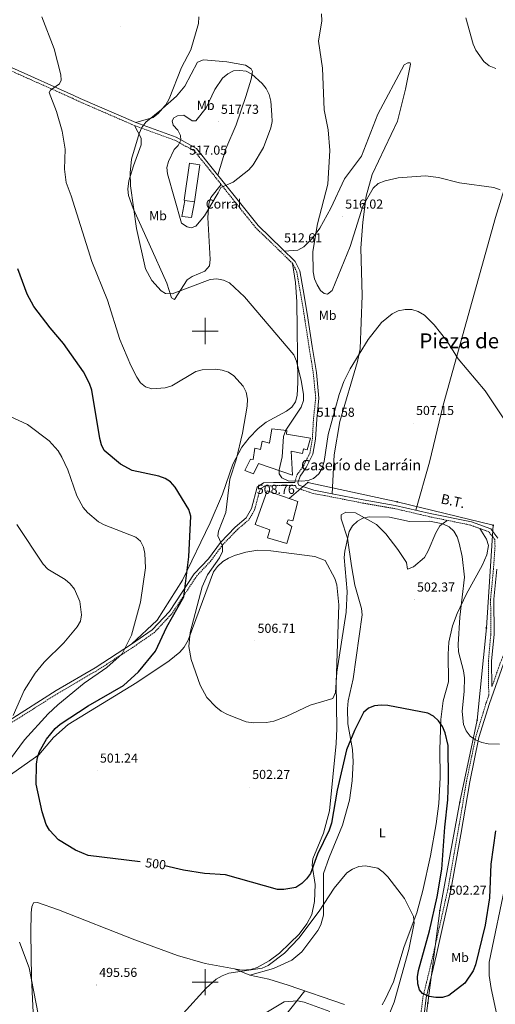
# Model space of a CAD drawing. Units: metres. Extents: x 599777 to 604276, y 4726444 to 4729480.
# Drawn here: x 603358 to 603723, y 4727483 to 4728239 of the extents above; entities that cross this region are included whole.
import ezdxf
from ezdxf.enums import TextEntityAlignment as Align

# ---------------------------------------------------------------- set-up
doc = ezdxf.new("R2010")
doc.units = ezdxf.units.M
doc.header["$MEASUREMENT"] = 0
doc.linetypes.add('TRAZOSX2', pattern=[1.5, 1, -0.5])
for name, color, linetype, lineweight in [('Carátula', 7, 'Continuous', 5), ('Level 15', 1, 'Continuous', 0), ('Level 16', 1, 'Continuous', 13), ('Level 19', 252, 'Continuous', 0), ('Level 21', 19, 'Continuous', 0), ('Level 32', 19, 'Continuous', 0), ('Level 36', 19, 'Continuous', 40), ('Level 37', 92, 'Continuous', 0), ('Level 4', 36, 'Continuous', 30), ('Level 41', 19, 'Continuous', 0), ('Level 44', 19, 'Continuous', 0), ('Level 45', 19, 'Continuous', 0), ('Level 5', 36, 'Continuous', 0), ('Level 52', 1, 'Continuous', 13), ('Level 63', 7, 'Continuous', 0), ('Level 7', 1, 'Continuous', 0)]:
    doc.layers.add(name, color=color, linetype=linetype, lineweight=lineweight)
doc.styles.add('Arial', font='ARIAL.TTF', dxfattribs={"height": 0.2})

# ---------------------------------------------------------------- blocks, each defined once
blk = doc.blocks.new('5PATER')
at = {"layer": 'Carátula', "linetype": 'Continuous', "lineweight": 5}
h = blk.add_hatch(color=250, dxfattribs=at)
edge = h.paths.add_edge_path()
edge.add_ellipse((0, 0), major_axis=(-1.33, -1.34), ratio=0.999422, start_angle=0, end_angle=360)
blk = doc.blocks.new('5PELE')
at = {"layer": 'Carátula', "linetype": 'Continuous', "lineweight": 5}
h = blk.add_hatch(color=9, dxfattribs=at)
edge = h.paths.add_edge_path()
edge.add_arc((0, 0), 2.85, 359.99898, 719.99898)
at = {"layer": 'Carátula', "color": 252, "linetype": 'Continuous', "lineweight": 5}
blk.add_circle((0, 0, 0), 2.85, dxfattribs=at)

msp = doc.modelspace()

# ---------------------------------------------------------------- linework, layer by layer
at = {"layer": 'Level 15', "color": 20, "linetype": 'Continuous', "lineweight": 13}
msp.add_polyline3d([(603491.84, 4728099.23, 518.3), (603495.88, 4728127.65, 519.32), (603487.85, 4728128.79, 519.32), (603483.81, 4728100.37, 518.3), (603484.47, 4728100.28, 518.3), (603491.84, 4728099.23, 518.3)], dxfattribs=at)
at = {"layer": 'Level 15', "linetype": 'Continuous', "lineweight": 13}
msp.add_polyline3d([(603580.92, 4727917.81, 515.91), (603562.4, 4727920.66, 515.57), (603562.66, 4727923.67, 514.88), (603551.07, 4727924.76, 514.54), (603549.5, 4727913.99, 514.88), (603543.87, 4727915.4, 513.18), (603542.51, 4727908.92, 511.47), (603538.18, 4727909.97, 510.45), (603536.93, 4727901.35, 510.79), (603534.78, 4727901.67, 510.79), (603530.54, 4727892.89, 511.47), (603537.1, 4727890.25, 511.81), (603540.95, 4727898.15, 512.15), (603567.06, 4727889.29, 515.22), (603566.08, 4727907.61, 515.57), (603574.72, 4727905.94, 516.25), (603575.39, 4727909.39, 516.93), (603578.42, 4727908.7, 516.93), (603580.92, 4727917.81, 515.91)], dxfattribs=at)
at = {"layer": 'Level 15', "color": 1, "linetype": 'Continuous', "lineweight": 0}
msp.add_polyline3d([(603571.14, 4727868.99, 515.91), (603547.63, 4727877.14, 513.86), (603538.32, 4727851.43, 511.81), (603549.65, 4727847.33, 511.81), (603547.83, 4727841.25, 511.13), (603562.6, 4727836.91, 511.47), (603566.6, 4727849.94, 512.15), (603562.63, 4727852.3, 512.83), (603563.77, 4727854.92, 514.54), (603567.22, 4727854.25, 514.88), (603571.14, 4727868.99, 515.91)], dxfattribs=at)
at = {"layer": 'Level 16', "color": 1, "linetype": 'Continuous', "lineweight": 13, "ltscale": 0.5}
msp.add_polyline3d([(603491.84, 4728099.23, 516.25), (603489.5, 4728087.14, 516.25), (603482.18, 4728088.03, 515.91), (603484.47, 4728100.28, 516.25)], dxfattribs=at)
at = {"layer": 'Level 21', "color": 19, "linetype": 'TRAZOSX2', "lineweight": 0}
for points in [[(604004.75, 4728272.9, 528.91), (603986.65, 4728232.8, 527.2), (603963.48, 4728184.41, 525.3), (603946.34, 4728145.02, 523.6), (603931.8, 4728113.51, 521.89), (603922.93, 4728095.97, 520.86), (603909.72, 4728071.33, 519.16), (603899.27, 4728050.67, 518.47), (603889.26, 4728030.06, 518.13), (603881.94, 4728016.07, 516.77), (603865.72, 4727992.63, 516.08), (603840.26, 4727957.52, 514.72), (603821.07, 4727932.09, 514.04), (603808.89, 4727911.29, 513.01), (603788.97, 4727876.02, 511.31), (603769.09, 4727839.9, 509.6), (603755.11, 4727813.03, 509.26), (603742.93, 4727784.55, 508.57), (603726.64, 4727745.18, 506.87), (603720.17, 4727726.86, 506.03)], [(603568.72, 4727883.76, 509.79), (603570.64, 4727889.68, 510.1), (603575.47, 4727896.42, 510.45), (603580.36, 4727906.27, 511.13), (603582.28, 4727917.23, 511.13), (603583.16, 4727932.62, 511.47), (603584.87, 4727948.43, 511.47), (603582.99, 4727967.82, 511.81), (603579.79, 4727987.7, 511.81), (603575.87, 4728013.13, 512.15), (603572.76, 4728031.33, 512.83), (603570.32, 4728045.54, 512.49), (603567.15, 4728051.85, 512.83), (603557.38, 4728061.43, 512.49), (603538.85, 4728079.3, 512.83), (603522.32, 4728099.85, 513.52), (603503.53, 4728123.63, 515.57), (603491.78, 4728138.19, 515.57), (603476.67, 4728146.6, 514.88), (603445.79, 4728157.74, 509.08), (603402.85, 4728176.42, 505.67), (603398.02, 4728178.73, 505.67), (603350.3, 4728200.11, 502.93)], [(603663.65, 4727458.64, 499.01), (603667.2, 4727488.36, 500.04), (603675.26, 4727521.76, 501.06), (603686.3, 4727571.03, 502.43), (603693.84, 4727613.71, 503.11), (603700.65, 4727654.26, 504.14), (603707.82, 4727688.49, 505.16), (603715.85, 4727714.64, 505.5), (603717.74, 4727719.99, 505.57), (603717.46, 4727746.58, 507.37), (603719.35, 4727767.2, 507.71), (603719.19, 4727794.11, 508.4), (603721.38, 4727817.35, 507.71), (603722.57, 4727834.85, 507.71), (603722.3, 4727839.92, 507.71), (603717.7, 4727845.89, 507.03), (603703.75, 4727850.95, 506.35), (603672.28, 4727857.37, 506.01), (603645.47, 4727863.63, 505.67), (603620.91, 4727867.87, 506.35), (603597.14, 4727872.58, 508.06), (603582.82, 4727875.26, 509.76), (603569.97, 4727879.53, 509.76), (603569.37, 4727881.26, 509.83), (603552.5, 4727881.27, 508.74), (603545.64, 4727880.91, 509.08), (603542.18, 4727878.58, 509.08), (603537.99, 4727862.83, 509.42), (603533.5, 4727855.01, 508.74), (603524.8, 4727847.61, 508.06), (603513.56, 4727836, 504.98), (603504.4, 4727823.55, 503.62), (603493.51, 4727811.88, 501.91), (603474.53, 4727783.09, 499.18), (603461.04, 4727768.52, 497.81), (603444.83, 4727757.32, 496.11), (603416.7, 4727739.13, 494.4), (603386.86, 4727721.72, 493.03), (603326.5, 4727683.45, 488.25)]]:
    msp.add_polyline3d(points, dxfattribs=at)
at = {"layer": 'Level 21', "color": 19, "linetype": 'Continuous', "lineweight": 0}
for points in [[(603724.75, 4727840.83, 507.71), (603719.24, 4727848, 507.03), (603704.43, 4727853.37, 506.35), (603672.82, 4727859.82, 506.01), (603645.97, 4727866.08, 505.67), (603621.36, 4727870.33, 506.35), (603597.61, 4727875.04, 508.06), (603583.45, 4727877.68, 509.76), (603571.93, 4727881.51, 509.76), (603571.26, 4727883.47, 509.76), (603572.9, 4727888.54, 510.1), (603577.62, 4727895.13, 510.45), (603582.76, 4727905.48, 511.13), (603584.77, 4727916.94, 511.13), (603585.66, 4727932.42, 511.47), (603587.38, 4727948.42, 511.47), (603585.47, 4727968.14, 511.81), (603582.26, 4727988.09, 511.81), (603578.34, 4728013.53, 512.15), (603575.23, 4728031.75, 512.83), (603572.72, 4728046.33, 512.49), (603569.19, 4728053.34, 512.83), (603559.12, 4728063.22, 512.49), (603540.7, 4728080.98, 512.83), (603524.28, 4728101.41, 513.52), (603505.48, 4728125.19, 515.57), (603493.43, 4728140.14, 515.57), (603477.71, 4728148.88, 514.88), (603446.71, 4728160.07, 509.08), (603403.89, 4728178.7, 505.67), (603399.08, 4728181, 505.67), (603351.35, 4728202.38, 502.93)], [(603568.72, 4727883.76, 509.79), (603552.43, 4727883.77, 508.74), (603544.81, 4727883.37, 509.08), (603540.01, 4727880.13, 509.08), (603535.66, 4727863.79, 509.42), (603531.55, 4727856.63, 508.74), (603523.08, 4727849.44, 508.06), (603511.64, 4727837.61, 504.98), (603502.47, 4727825.15, 503.62), (603491.54, 4727813.43, 501.91), (603472.56, 4727784.64, 499.18), (603459.39, 4727770.42, 497.81), (603443.44, 4727759.4, 496.11), (603415.39, 4727741.26, 494.4), (603385.56, 4727723.86, 493.03), (603325.21, 4727685.59, 488.25), (603306.53, 4727674.75, 485.86), (603265.71, 4727646.04, 482.79)], [(603720.17, 4727726.86, 506.03), (603719.96, 4727746.48, 507.37), (603721.85, 4727767.09, 507.71), (603721.69, 4727794, 508.4), (603723.87, 4727817.15, 507.71)], [(603728.97, 4727744.29, 506.87), (603718.23, 4727713.85, 505.5), (603710.24, 4727687.86, 505.16), (603703.11, 4727653.8, 504.14), (603696.3, 4727613.28, 503.11), (603688.75, 4727570.54, 502.43), (603677.7, 4727521.19, 501.06), (603669.66, 4727487.92, 500.04), (603666.12, 4727458.28, 499.01)]]:
    msp.add_polyline3d(points, dxfattribs=at)
at = {"layer": 'Level 32', "color": 6, "linetype": 'Continuous', "lineweight": 0, "ltscale": 0.5}
msp.add_polyline3d([(603564.5, 4727871.29, 509.44), (603578.82, 4727883.64, 509.97), (603647.43, 4727868.88, 505.7), (603721.21, 4727850.79, 507.82), (603715.92, 4727772.06, 507.4), (603708.91, 4727701.21, 505.26), (603695.64, 4727638.28, 503), (603680.15, 4727554.88, 501.41), (603670.94, 4727483.9, 499.88), (603664.28, 4727433.54, 498.2), (603654.69, 4727386.68, 497.08), (603645.47, 4727340.18, 495.71), (603636.97, 4727277.25, 494.3), (603633.63, 4727204.72, 491.86), (603629.58, 4727142.72, 490.09), (603625.15, 4727063.54, 487.64)], dxfattribs=at)
at = {"layer": 'Level 36', "color": 92, "linetype": 'Continuous', "lineweight": 0}
for points in [[(603961.87, 4728608.38, 540.64), (603947.5, 4728592.69, 539.32), (603925.69, 4728573.54, 537.9), (603917.08, 4728561.14, 536.63), (603909.56, 4728547.47, 535.17), (603888.7, 4728502.08, 532.99), (603860.79, 4728435.88, 530.88), (603847.36, 4728402.13, 530), (603822.8, 4728340.02, 526.71), (603798.09, 4728282.11, 523.22), (603745.4, 4728154.28, 517.39), (603734.96, 4728126.17, 516.09), (603722.94, 4728087.07, 514.47), (603682.86, 4727943.04, 507.86), (603672.27, 4727899.34, 505.59), (603661.82, 4727862.38, 505.87)], [(603509.81, 4728119.72, 515.09), (603515.81, 4728139.99, 516.64), (603523.68, 4728158.44, 516.48), (603531.14, 4728180.03, 516.27), (603535.27, 4728193.34, 515.26), (603536.32, 4728199.34, 514.41), (603535.36, 4728201.42, 514.07), (603530.99, 4728204.09, 513.34), (603516.69, 4728206.84, 511.85), (603498.72, 4728208.3, 511.14), (603494.06, 4728206.48, 511), (603484.36, 4728188.02, 510.66), (603478.05, 4728180.34, 510.66), (603467.33, 4728170.87, 510.66), (603463.91, 4728167.02, 510.22), (603460.08, 4728163.92, 509.69), (603446.71, 4728160.07, 509.08)], [(603597.61, 4727875.04, 508.06), (603599, 4727905.03, 508.74), (603603.37, 4727930.45, 508.74), (603616.98, 4727976.5, 509.42), (603618.9, 4727986.3, 509.84), (603620.43, 4728027.23, 512.58), (603619.5, 4728063.68, 513.68), (603621.09, 4728083.6, 514.38), (603623.66, 4728103.62, 514.71), (603628.11, 4728120.26, 514.88), (603647.59, 4728161.29, 516.97), (603653.74, 4728185.65, 519.11), (603657.78, 4728205.06, 519.32), (603657.29, 4728206.01, 519.32), (603655.58, 4728205.92, 519.32), (603652.67, 4728204.48, 519.32), (603632.68, 4728166.54, 517.38), (603620.09, 4728134.36, 515.91), (603606.91, 4728116.99, 515.91), (603596.56, 4728094.26, 515.28), (603588.1, 4728079.12, 514.92), (603582.17, 4728071, 514.67), (603575.67, 4728064.58, 514.19), (603571.2, 4728062.19, 513.64), (603561.01, 4728061.37, 512.56)], [(603512.29, 4728112.54, 514.61), (603504.38, 4728102.55, 514.99), (603502.86, 4728097.73, 514.75), (603502.14, 4728087.3, 513.86), (603503.84, 4728054.82, 511.2), (603503.23, 4728050.09, 510.85), (603499.6, 4728046.05, 510.51), (603490.12, 4728041.94, 510.08), (603486.1, 4728039.27, 509.88), (603476.4, 4728024.3, 508.81), (603474.2, 4728025.46, 508.81), (603470.61, 4728036.81, 508.81), (603457.04, 4728066.85, 510.17), (603444.57, 4728094.12, 509.49), (603441.13, 4728104.06, 509.63), (603440.57, 4728108.96, 509.78), (603441.41, 4728115.28, 510.09), (603445.01, 4728126.89, 510.69), (603450.83, 4728143.02, 510.51), (603450.75, 4728148, 509.88), (603445.79, 4728157.74, 509.08)], [(603443.44, 4727759.4, 496.11), (603463.12, 4727778.01, 496.67), (603482.67, 4727808.62, 499.4), (603503.84, 4727852.8, 502.59), (603513.36, 4727874.67, 503.62), (603521.1, 4727897.74, 505.67), (603528.22, 4727910.86, 505.88), (603533.69, 4727918.07, 506.01), (603540.76, 4727925.2, 506.36), (603546.73, 4727929.88, 506.69), (603562.52, 4727938.41, 508.06), (603566.61, 4727941.52, 508.05), (603569.4, 4727945.62, 508.06), (603570.59, 4727950.55, 508.43), (603571.1, 4727960.48, 509.32), (603570.43, 4728022.37, 511.54), (603569.45, 4728037.34, 511.62), (603567.15, 4728051.85, 512.83)], [(603534.35, 4727505.18, 494.12), (603552.58, 4727510.34, 493.07), (603566.64, 4727516.73, 491.73), (603574.22, 4727523.16, 491.72), (603586.39, 4727539.61, 492.52), (603588.81, 4727544, 492.75), (603590.86, 4727551.36, 493.09), (603590.85, 4727583.41, 494.8), (603595.33, 4727595.61, 496.51), (603605.42, 4727620.38, 496.99), (603610.93, 4727639.61, 497.53), (603612.98, 4727654.51, 497.71), (603613.53, 4727669.1, 498.06), (603613.12, 4727678.62, 498.56), (603609.58, 4727698.27, 499.84), (603609.2, 4727709.79, 500.4), (603609.84, 4727716.05, 500.61), (603613.64, 4727732.92, 500.95), (603620.42, 4727782, 501.97), (603620.12, 4727786.89, 502.16), (603614.93, 4727804.78, 503.34), (603612.43, 4727819.58, 503.33), (603609.16, 4727840.8, 505.04), (603604.39, 4727855.78, 506.52), (603604.34, 4727858.92, 506.75), (603608.09, 4727860.83, 506.41), (603615.38, 4727860.36, 506.41), (603631.67, 4727851.41, 504.7), (603638.66, 4727844.32, 503.8), (603647.91, 4727832.27, 503.34), (603654.59, 4727822.29, 503.34), (603655.29, 4727817.2, 503.34), (603659.91, 4727818.98, 503.34), (603668.33, 4727826.13, 503.64), (603671.3, 4727831.3, 503.86), (603677.11, 4727845.11, 504.62), (603680.17, 4727850.47, 505.62), (603685.85, 4727854.6, 506.15)], [(603710.79, 4727848.4, 506.69), (603715.93, 4727840.13, 506.69), (603717.65, 4727835.29, 506.69), (603716.35, 4727828.22, 506.43), (603712.74, 4727819.87, 505.67), (603700.57, 4727798.03, 505.53), (603693.41, 4727783.02, 504.84), (603689.9, 4727773.68, 504.35), (603687.06, 4727761.02, 503.72), (603686.46, 4727751.8, 503.28), (603686.75, 4727730.45, 502.25), (603682.69, 4727716, 501.48), (603681.03, 4727701.51, 500.55), (603680.13, 4727678.38, 499.52), (603680.41, 4727657.03, 499.52), (603679.37, 4727637.08, 498.59), (603677.49, 4727621.61, 498.04), (603673.08, 4727597.02, 497.7), (603667.19, 4727570.39, 496.61), (603662.46, 4727553.08, 495.77), (603652.72, 4727527.34, 494.4), (603644.6, 4727500.08, 493.01), (603638.3, 4727486.59, 491.49), (603635.89, 4727482.43, 491.33)], [(603348.01, 4727657.44, 497.65), (603372.32, 4727674.38, 500.54), (603383.56, 4727687.81, 501.91), (603394.75, 4727697.82, 502.26), (603447.54, 4727730.11, 501.91), (603472.46, 4727746.66, 504.29), (603480.55, 4727753.33, 504.64), (603483.84, 4727757.2, 504.8), (603486.84, 4727762.56, 504.98), (603506.49, 4727815, 506.84), (603509.4, 4727819.08, 506.95), (603513.53, 4727822.96, 507.03), (603517.88, 4727825.65, 507.03), (603522.46, 4727827.53, 507), (603531.33, 4727830.16, 507.14), (603540.41, 4727831.66, 507.37), (603550.4, 4727831.26, 507.66), (603584.09, 4727826.81, 507.97)], [(603584.09, 4727826.81, 507.97), (603592.12, 4727823.74, 508.05), (603599.52, 4727809.82, 508.05), (603601.15, 4727805.09, 508.05), (603602.56, 4727789.58, 507.94), (603600.56, 4727729.74, 505.32), (603601.04, 4727694.72, 504.69), (603600.48, 4727683.15, 504.3), (603595.44, 4727631.4, 501.79), (603590.91, 4727614.26, 501.91), (603582.56, 4727594.59, 500.89), (603582.2, 4727589.69, 500.23), (603584.54, 4727574.98, 497.28), (603584.05, 4727561.8, 495.75), (603581.88, 4727551.97, 495.15), (603578.18, 4727544.6, 495.12), (603572.07, 4727536.82, 495.57), (603565, 4727529.78, 495.79), (603556.99, 4727522.28, 495.38), (603549.18, 4727516.26, 494.94), (603539.81, 4727511.22, 494.57), (603534.98, 4727509.7, 494.44), (603528.15, 4727509.2, 494.4), (603499.93, 4727514.14, 496.51), (603478.8, 4727520.41, 497.37), (603446, 4727532.4, 498.19), (603387.33, 4727555.41, 497.04), (603371.1, 4727561.07, 496.79), (603368.12, 4727560.91, 496.79), (603367, 4727557.86, 496.79), (603366.4, 4727553.13, 496.79), (603366.02, 4727538.13, 496.46), (603366.63, 4727502.91, 495.27), (603367.91, 4727476.71, 494.74)], [(603606.88, 4727482.85, 491.02), (603563.77, 4727497.6, 491.28), (603548.94, 4727502.14, 492.01), (603534.35, 4727505.18, 494.12), (603522.55, 4727510.18, 494.82)], [(603576.43, 4727493.27, 491.2), (603527.61, 4727431.45, 486.48), (603469.25, 4727363.61, 483.35), (603446.78, 4727336.27, 481.98)]]:
    msp.add_polyline3d(points, dxfattribs=at)
at = {"layer": 'Level 4', "color": 36, "linetype": 'Continuous', "lineweight": 30}
for points in [[(603419.04, 4727917.37, 500.01), (603412.87, 4727954.52, 500.01), (603411.21, 4727959.7, 500.01), (603406.64, 4727968.69, 500.01), (603391.28, 4727990.42, 500.01), (603380.88, 4728002.48, 500.01), (603368.31, 4728018.84, 500.01), (603363.21, 4728028.27, 500.01), (603356.03, 4728047.79, 500.01)], [(603450.14, 4727592.3, 500.01), (603410.12, 4727597.26, 500.01), (603400.52, 4727601.38, 500.01), (603387.26, 4727609.17, 500.01), (603380.43, 4727616.53, 500.01), (603377.97, 4727620.98, 500.01), (603374.74, 4727630.82, 500.01), (603370.28, 4727652.08, 500.01), (603370.44, 4727667.39, 500.01), (603371.15, 4727672.38, 500.01), (603372.86, 4727677.07, 500.01), (603378.08, 4727686.46, 500.01), (603384.7, 4727694.78, 500.01), (603388.52, 4727698, 500.01), (603410.14, 4727712.1, 500.01), (603437.32, 4727727.65, 500.01), (603448.86, 4727738.13, 500.01), (603461.93, 4727754.18, 500.01), (603470.62, 4727772.88, 500.01), (603483.58, 4727795.85, 500.01), (603487.38, 4727826.68, 500.01), (603488.92, 4727857.91, 500.01), (603487.46, 4727862.82, 500.01), (603476.97, 4727880.17, 500.01), (603473.47, 4727884.1, 500.01), (603469.15, 4727886.63, 500.01), (603464.48, 4727888.42, 500.01), (603443.93, 4727892.79, 500.01), (603434.88, 4727897.8, 500.01), (603422.51, 4727908.23, 500.01), (603420.27, 4727912.52, 500.01), (603419.04, 4727917.37, 500.01)], [(603722.9, 4727616.08, 500.01), (603719.28, 4727590.46, 500.01), (603718.22, 4727564.76, 500.01), (603715.02, 4727543.56, 500.01), (603707.57, 4727513.28, 500.01), (603705.79, 4727508.61, 500.01), (603699.28, 4727499.25, 500.01), (603687.04, 4727489.58, 500.01), (603682.19, 4727488, 500.01), (603677.19, 4727488.01, 500.01), (603671.87, 4727489, 500.01), (603666.94, 4727491.09, 500.01), (603664.66, 4727494.01, 500.01), (603663.32, 4727498.7, 500.01), (603663.04, 4727503.96, 500.01), (603663.8, 4727508.9, 500.01), (603672.34, 4727539.38, 500.01), (603678.08, 4727565.41, 500.01), (603681.74, 4727586.64, 500.01), (603683.97, 4727618.99, 500.01), (603686.36, 4727639.82, 500.01), (603686.94, 4727655.4, 500.01), (603686.48, 4727681.64, 500.01), (603684.27, 4727691.44, 500.01), (603682.2, 4727696.22, 500.01), (603679.21, 4727700.64, 500.01), (603675.4, 4727704.28, 500.01), (603670.87, 4727706.42, 500.01), (603640.26, 4727712.45, 500.01), (603635.26, 4727712.58, 500.01), (603630.13, 4727712.02, 500.01), (603625.46, 4727710.25, 500.01), (603621.47, 4727706.93, 500.01), (603614.61, 4727693.21, 500.01), (603608.56, 4727678.45, 500.01), (603601.25, 4727647.46, 500.01), (603596.99, 4727622.13, 500.01), (603595.18, 4727616.72, 500.01), (603586.37, 4727598.14, 500.01), (603580.85, 4727583.26, 500.01), (603577.89, 4727579.23, 500.01), (603574.19, 4727575.68, 500.01), (603569.67, 4727572.56, 500.01), (603560.35, 4727571.09, 500.01), (603555.4, 4727571.11, 500.01), (603515.58, 4727582.46, 500.01), (603499.57, 4727583.33, 500.01), (603483.43, 4727585.97, 500.01), (603469.11, 4727589.32, 500.01)]]:
    msp.add_polyline3d(points, dxfattribs=at)
at = {"layer": 'Level 5', "color": 36, "linetype": 'Continuous', "lineweight": 0}
for points in [[(603374.54, 4728241.35, 505.01), (603384, 4728216.66, 505.01), (603389.02, 4728196.87, 505.01), (603389.35, 4728192.76, 505.01), (603388.19, 4728189.83, 505.01)], [(603472.25, 4728178.27, 510.01), (603481.9, 4728202.47, 510.01), (603489.04, 4728215.98, 510.01), (603494.9, 4728236.2, 510.01), (603495.14, 4728241.26, 510.01)], [(603726.45, 4728108.32, 515.01), (603721.58, 4728110.24, 515.01), (603695.38, 4728113.71, 515.01), (603679.28, 4728117.91, 515.01), (603669.06, 4728119.08, 515.01), (603648.31, 4728117.69, 515.01), (603638.15, 4728115.36, 515.01), (603632.84, 4728113.19, 515.01), (603628.95, 4728109.72, 515.01), (603621.12, 4728095.91, 515.01), (603611.39, 4728064.84, 515.01), (603597.38, 4728031.02, 515.01), (603593.95, 4728028.35, 515.01), (603591.46, 4728028.79, 515.01), (603588.64, 4728031.1, 515.01), (603585.88, 4728035.54, 515.01), (603584.04, 4728040.19, 515.01), (603582.95, 4728045.39, 515.01), (603582.59, 4728061.06, 515.01), (603586.16, 4728082.38, 515.01), (603594.22, 4728112.7, 515.01), (603595.69, 4728138.64, 515.01), (603594.32, 4728154.56, 515.01), (603591.26, 4728170, 515.01), (603590.02, 4728201.76, 515.01), (603586.99, 4728222.67, 515.01), (603589.51, 4728238.16, 515.01), (603589.4, 4728243.49, 515.01)], [(603723.12, 4728201.67, 520.01), (603718.14, 4728203.64, 520.01), (603714.07, 4728206.87, 520.01), (603707.87, 4728215.6, 520.01), (603705.73, 4728220.19, 520.01), (603700.11, 4728240.54, 520.01)], [(603509.84, 4728106.02, 515.01), (603499.54, 4728088.48, 515.01), (603492.89, 4728080.63, 515.01), (603489.35, 4728079.35, 515.01), (603486.1, 4728080.03, 515.01), (603481.82, 4728082.73, 515.01), (603471.02, 4728120.64, 515.01), (603470.45, 4728125.61, 515.01), (603471.71, 4728130.32, 515.01), (603476.18, 4728139.41, 515.01), (603479.32, 4728142.42, 515.01), (603481.34, 4728146.6, 515.01), (603481.1, 4728150.09, 515.01), (603479.04, 4728154.22, 515.01), (603475.51, 4728157.99, 515.01), (603474.64, 4728161.45, 515.01), (603475.9, 4728163.69, 515.01), (603478.68, 4728165.16, 515.01), (603483.53, 4728165.76, 515.01), (603489.9, 4728161.4, 515.01), (603492.76, 4728161.5, 515.01), (603500.72, 4728171.46, 515.01), (603507.31, 4728185.45, 515.01), (603513.39, 4728194.14, 515.01), (603517.34, 4728197.45, 515.01), (603521.77, 4728199.78, 515.01), (603526.49, 4728200.18, 515.01), (603531.45, 4728199.62, 515.01), (603535.93, 4728197.3, 515.01), (603543.71, 4728190.2, 515.01), (603546.85, 4728186.18, 515.01), (603549.01, 4728181.67, 515.01), (603550.29, 4728176.51, 515.01), (603551.25, 4728166.05, 515.01), (603551.35, 4728161.01, 515.01), (603550.52, 4728156.08, 515.01), (603544.73, 4728141.04, 515.01), (603536.79, 4728127.54, 515.01), (603533.55, 4728123.73, 515.01), (603521.44, 4728114.21, 515.01), (603511.96, 4728110.21, 515.01), (603509.84, 4728106.02, 515.01)], [(603388.19, 4728189.83, 505.01), (603381.22, 4728185.04, 505.01), (603380.12, 4728183.09, 505.01), (603385.76, 4728168.7, 505.01), (603390.08, 4728153.45, 505.01), (603392.54, 4728139.6, 505.01), (603391.88, 4728124.25, 505.01), (603393.27, 4728113.98, 505.01), (603397.15, 4728103.91, 505.01), (603413.02, 4728053.43, 505.01), (603425.05, 4728023.73, 505.01), (603434.35, 4727993.6, 505.01), (603442.88, 4727973.63, 505.01), (603447.46, 4727964.47, 505.01), (603450.39, 4727960.33, 505.01), (603454.27, 4727957.14, 505.01), (603459.03, 4727955.63, 505.01), (603469.38, 4727956.3, 505.01), (603474.34, 4727957.99, 505.01), (603492.7, 4727968.98, 505.01), (603497.7, 4727970.27, 505.01), (603508.07, 4727970.75, 505.01), (603513.04, 4727969.98, 505.01), (603517.78, 4727968.34, 505.01), (603522.11, 4727965.65, 505.01), (603529.25, 4727957.6, 505.01), (603531.56, 4727952.91, 505.01), (603532.42, 4727947.73, 505.01), (603532.3, 4727942.39, 505.01), (603528.59, 4727921.66, 505.01), (603523.7, 4727901.06, 505.01), (603518.91, 4727886.18, 505.01), (603515.78, 4727860.69, 505.01), (603510.24, 4727846.4, 505.01), (603509.74, 4727842.76, 505.01), (603513.21, 4727834.74, 505.01), (603513.21, 4727830.55, 505.01), (603511.05, 4727825.85, 505.01), (603501.88, 4727812.73, 505.01), (603497.6, 4727803.6, 505.01), (603488.54, 4727768.38, 505.01), (603487.32, 4727757.82, 505.01), (603489.18, 4727747.76, 505.01), (603496.02, 4727727.9, 505.01), (603501.18, 4727718.54, 505.01), (603508.1, 4727711.26, 505.01), (603512.35, 4727707.99, 505.01), (603517.01, 4727705.6, 505.01), (603531.37, 4727699.83, 505.01), (603537.02, 4727699.07, 505.01), (603547.11, 4727699.35, 505.01), (603552.62, 4727700.42, 505.01), (603562.13, 4727703.88, 505.01), (603580.7, 4727712.67, 505.01), (603598, 4727717.85, 505.01), (603600.15, 4727722.37, 505.01), (603601.19, 4727738, 505.01), (603608.27, 4727783.95, 505.01), (603608.97, 4727799.93, 505.01), (603606.78, 4727825.94, 505.01), (603607.15, 4727830.97, 505.01), (603610.66, 4727845.99, 505.01), (603613.22, 4727850.29, 505.01), (603616.93, 4727853.88, 505.01), (603620.98, 4727856.33, 505.01), (603625.93, 4727857.22, 505.01), (603641.48, 4727857.02, 505.01), (603656.84, 4727853.69, 505.01), (603672.29, 4727853.9, 505.01), (603682.53, 4727852.04, 505.01), (603687.27, 4727849.64, 505.01), (603690.98, 4727846.3, 505.01), (603693.57, 4727841.91, 505.01), (603695.15, 4727837.06, 505.01), (603697.24, 4727826.79, 505.01), (603699.06, 4727811.08, 505.01), (603695.6, 4727780.18, 505.01), (603694.17, 4727759.13, 505.01), (603694.55, 4727753.63, 505.01), (603698.37, 4727739.03, 505.01), (603699.06, 4727733.75, 505.01), (603698.98, 4727723.4, 505.01), (603697.34, 4727707.83, 505.01), (603698.46, 4727697.72, 505.01), (603700.39, 4727692.93, 505.01), (603703.4, 4727688.94, 505.01), (603707.52, 4727686, 505.01), (603712.33, 4727683.91, 505.01), (603717.26, 4727682.85, 505.01), (603725.93, 4727682.8, 505.01)], [(603732.84, 4727927.1, 510.01), (603714.99, 4727954.04, 510.01), (603694.2, 4727978.66, 510.01), (603685.61, 4727992.46, 510.01), (603675.95, 4728004.73, 510.01), (603668.38, 4728012.19, 510.01), (603663.64, 4728015.03, 510.01), (603658.58, 4728016.48, 510.01), (603653.58, 4728016.57, 510.01), (603648.3, 4728015.48, 510.01), (603643.5, 4728013.1, 510.01), (603635.37, 4728006.63, 510.01), (603625.1, 4727993.53, 510.01), (603611.4, 4727970.88, 510.01), (603606.57, 4727961.34, 510.01), (603602.87, 4727951.22, 510.01), (603594.41, 4727920.54, 510.01), (603591.28, 4727899.66, 510.01), (603589.71, 4727894.64, 510.01), (603587.19, 4727890.32, 510.01), (603583.25, 4727886.73, 510.01), (603579.08, 4727885.3, 510.01), (603574.12, 4727884.7, 510.01), (603563.65, 4727885, 510.01), (603558.78, 4727887.37, 510.01), (603556.91, 4727890.25, 510.01), (603556.85, 4727893.46, 510.01), (603559.13, 4727903.39, 510.01), (603560.25, 4727919, 510.01), (603562.05, 4727923.85, 510.01), (603573.79, 4727941.46, 510.01), (603575.53, 4727946.54, 510.01), (603575.5, 4727951.54, 510.01), (603573.61, 4727962.04, 510.01), (603570.06, 4727976.94, 510.01), (603568.08, 4727981.71, 510.01), (603530.26, 4728026.15, 510.01), (603518.73, 4728037, 510.01), (603513.97, 4728039.16, 510.01), (603509.05, 4728040.08, 510.01), (603503.78, 4728039.61, 510.01), (603474.61, 4728028.51, 510.01), (603469.62, 4728028.81, 510.01), (603466.12, 4728030.75, 510.01), (603458.92, 4728038.74, 510.01), (603454.13, 4728047.78, 510.01), (603447.33, 4728078.75, 510.01), (603442.65, 4728111.46, 510.01), (603442.28, 4728121.6, 510.01), (603443.53, 4728131.87, 510.01), (603449.4, 4728151.63, 510.01), (603451.32, 4728156.32, 510.01), (603454.32, 4728160.33, 510.01), (603466.42, 4728170.15, 510.01), (603469.8, 4728173.84, 510.01), (603472.25, 4728178.27, 510.01)], [(603342.39, 4727660.64, 495.01), (603361.2, 4727686, 495.01), (603379.54, 4727705.93, 495.01), (603386.92, 4727712.78, 495.01), (603407.06, 4727729.6, 495.01), (603424.38, 4727741.7, 495.01), (603436.33, 4727752.09, 495.01), (603443.42, 4727766.41, 495.01), (603450.39, 4727791.87, 495.01), (603454.1, 4727818.13, 495.01), (603453.73, 4727829.08, 495.01), (603452.72, 4727834.08, 495.01), (603450.38, 4727838.48, 495.01), (603446.64, 4727841.61, 495.01), (603422.44, 4727851.04, 495.01), (603418.01, 4727853.44, 495.01), (603409.72, 4727860.57, 495.01), (603406.29, 4727864.58, 495.01), (603401.51, 4727873.37, 495.01), (603394.49, 4727893.26, 495.01), (603390, 4727903.23, 495.01), (603387.17, 4727907.95, 495.01), (603380.25, 4727915.54, 495.01), (603363.66, 4727928.26, 495.01), (603339.56, 4727939.19, 495.01)], [(603352.46, 4727704.61, 490.01), (603360.9, 4727723.87, 490.01), (603369.53, 4727737.35, 490.01), (603376.43, 4727745.58, 490.01), (603391.39, 4727760.41, 490.01), (603401.6, 4727772.68, 490.01), (603404.28, 4727777.18, 490.01), (603405.05, 4727782.04, 490.01), (603403.76, 4727792.3, 490.01), (603399.59, 4727801.65, 490.01), (603396.27, 4727805.83, 490.01), (603392.55, 4727809.18, 490.01), (603379.08, 4727816.98, 490.01), (603375.7, 4727820.84, 490.01), (603355.39, 4727851.41, 490.01)], [(603641.12, 4727474.63, 495.01), (603645.02, 4727484.48, 495.01), (603656.48, 4727524.92, 495.01), (603660.51, 4727545.22, 495.01), (603659.98, 4727550.33, 495.01), (603652.98, 4727564.17, 495.01), (603640.27, 4727580.76, 495.01), (603636.69, 4727584.46, 495.01), (603632.64, 4727587.4, 495.01), (603623.03, 4727589.29, 495.01), (603617.99, 4727588.73, 495.01), (603613.23, 4727586.71, 495.01), (603608.84, 4727583.82, 495.01), (603599.07, 4727572.04, 495.01), (603587.65, 4727554.43, 495.01), (603571.9, 4727533.57, 495.01), (603561.01, 4727522.11, 495.01), (603548.3, 4727512.58, 495.01), (603543.68, 4727510.66, 495.01), (603518.07, 4727506.78, 495.01), (603513.09, 4727504.89, 495.01), (603508.42, 4727502.13, 495.01), (603500.74, 4727495.29, 495.01), (603483.2, 4727475.95, 495.01)], [(603731.06, 4727577.75, 495.01), (603718.05, 4727515.33, 495.01), (603718.13, 4727505.05, 495.01), (603719.65, 4727494.95, 495.01), (603726.29, 4727464.04, 495.01)], [(603371.67, 4727475.38, 495.01), (603364.84, 4727510.91, 495.01), (603357.3, 4727530.65, 495.01)], [(603595.68, 4727477.34, 490.01), (603575.92, 4727484.58, 490.01), (603570.83, 4727485.46, 490.01), (603560.77, 4727484.75, 490.01), (603515.97, 4727457.83, 490.01)]]:
    msp.add_polyline3d(points, dxfattribs=at)
at = {"layer": 'Level 52', "color": 1, "linetype": 'Continuous', "lineweight": 13}
for points in [[(603491.84, 4728099.23, 518.3), (603484.47, 4728100.28, 518.3), (603483.81, 4728100.37, 518.3), (603487.85, 4728128.79, 519.32), (603495.88, 4728127.65, 519.32), (603491.84, 4728099.23, 518.3)], [(603580.92, 4727917.81, 515.91), (603578.42, 4727908.7, 516.93), (603575.39, 4727909.39, 516.93), (603574.72, 4727905.94, 516.25), (603566.08, 4727907.61, 515.57), (603567.06, 4727889.29, 515.22), (603540.95, 4727898.15, 512.15), (603537.1, 4727890.25, 511.81), (603530.54, 4727892.89, 511.47), (603534.78, 4727901.67, 510.79), (603536.93, 4727901.35, 510.79), (603538.18, 4727909.97, 510.45), (603542.51, 4727908.92, 511.47), (603543.87, 4727915.4, 513.18), (603549.5, 4727913.99, 514.88), (603551.07, 4727924.76, 514.54), (603562.66, 4727923.67, 514.88), (603562.4, 4727920.66, 515.57), (603580.92, 4727917.81, 515.91)]]:
    msp.add_polyline3d(points, close=True, dxfattribs=at)
at = {"layer": 'Level 52', "color": 1, "linetype": 'Continuous', "lineweight": 0}
for points in [[(603580.92, 4727917.81, 515.91), (603578.42, 4727908.7, 516.93), (603575.39, 4727909.39, 516.93), (603574.72, 4727905.94, 516.25), (603566.08, 4727907.61, 515.57), (603567.06, 4727889.29, 515.22), (603540.95, 4727898.15, 512.15), (603537.1, 4727890.25, 511.81), (603530.54, 4727892.89, 511.47), (603534.78, 4727901.67, 510.79), (603536.93, 4727901.35, 510.79), (603538.18, 4727909.97, 510.45), (603542.51, 4727908.92, 511.47), (603543.87, 4727915.4, 513.18), (603549.5, 4727913.99, 514.88), (603551.07, 4727924.76, 514.54), (603562.66, 4727923.67, 514.88), (603562.4, 4727920.66, 515.57), (603580.92, 4727917.81, 515.91)], [(603571.14, 4727868.99, 515.91), (603567.22, 4727854.25, 514.88), (603563.77, 4727854.92, 514.54), (603562.63, 4727852.3, 512.83), (603566.6, 4727849.94, 512.15), (603562.6, 4727836.91, 511.47), (603547.83, 4727841.25, 511.13), (603549.65, 4727847.33, 511.81), (603538.32, 4727851.43, 511.81), (603547.63, 4727877.14, 513.86), (603571.14, 4727868.99, 515.91)]]:
    msp.add_polyline3d(points, close=True, dxfattribs=at)
at = {"layer": 'Level 63', "linetype": 'Continuous', "lineweight": 0}
for points in [[(603500, 4727990.01, 0.01), (603500, 4728010.01, 0.01)], [(603490, 4728000.01, 0.01), (603510, 4728000.01, 0.01)], [(603500, 4727490.01, 0.01), (603500, 4727510.01, 0.01)], [(603490, 4727500.01, 0.01), (603510, 4727500.01, 0.01)]]:
    msp.add_polyline3d(points, dxfattribs=at)

# ---------------------------------------------------------------- block references
at = {"layer": 'Level 32', "color": 252, "linetype": 'Continuous', "lineweight": 0, "xscale": 0.09999983015004542, "yscale": 0.09999983015004542}
for p in [(603578.82, 4727883.64, 509.97), (603647.43, 4727868.88, 505.7), (603721.21, 4727850.79, 507.82), (603715.92, 4727772.06, 507.4), (603708.91, 4727701.21, 505.26), (603695.64, 4727638.28, 503), (603680.15, 4727554.88, 501.41), (603670.94, 4727483.9, 499.88)]:
    msp.add_blockref('5PELE', p, dxfattribs=at)
at = {"layer": 'Level 7', "color": 19, "linetype": 'Continuous', "lineweight": 0, "xscale": 0.09999983015004542, "yscale": 0.09999983015004542}
for p in [(603434.66, 4728233.6, 507.84), (603510.11, 4728160.61, 517.74), (603485.71, 4728129.23, 517.06), (603605.46, 4728087.81, 516.03), (603558.49, 4728061.88, 512.62), (603659.94, 4727929.3, 507.16), (603583.71, 4727927.96, 511.59), (603537.68, 4727868.74, 508.76), (603660.62, 4727793.67, 502.38), (603538.13, 4727761.99, 506.72), (603722.26, 4727731.13, 506.72), (603417.2, 4727662.32, 501.25), (603534.06, 4727649.74, 502.28), (603684.97, 4727560.87, 502.28), (603416.66, 4727497.72, 495.57)]:
    msp.add_blockref('5PATER', p, dxfattribs=at)

# ---------------------------------------------------------------- texts
at = {"layer": 'Level 19', "color": 19, "linetype": 'Continuous', "lineweight": 0, "style": 'Arial'}
msp.add_text('Corral', height=7, dxfattribs=at).set_placement((603514.09, 4728097.57, 514.88), align=Align.MIDDLE_CENTER)
at = {"layer": 'Level 37', "color": 92, "linetype": 'Continuous', "lineweight": 0, "style": 'Arial'}
for s, p in [('Mb', (603500.38, 4728173.3, 514.49)), ('Mb', (603463.74, 4728088.56, 512.31)), ('Mb', (603594.03, 4728012.06, 513.53)), ('L', (603635.91, 4727614.53, 496.56)), ('Mb', (603695.66, 4727518.88, 500.47))]:
    msp.add_text(s, height=7, dxfattribs=at).set_placement(p, align=Align.MIDDLE_CENTER)
at = {"layer": 'Level 41', "color": 19, "linetype": 'Continuous', "lineweight": 0, "style": 'Arial'}
for s, p in [('517.73', (603512.1, 4728164.61, 517.74)), ('517.05', (603487.69, 4728133.23, 517.06)), ('516.02', (603607.51, 4728091.81, 516.03)), ('512.61', (603560.57, 4728065.88, 512.62)), ('511.58', (603585.69, 4727931.96, 511.59)), ('507.15', (603661.93, 4727933.3, 507.16)), ('508.76', (603539.66, 4727872.74, 508.76)), ('502.37', (603662.68, 4727797.67, 502.38)), ('506.71', (603540.21, 4727765.99, 506.72)), ('501.24', (603419.18, 4727666.32, 501.25)), ('502.27', (603536.11, 4727653.74, 502.28)), ('502.27', (603687.02, 4727564.87, 502.28)), ('495.56', (603418.64, 4727501.72, 495.57))]:
    msp.add_text(s, height=7, dxfattribs=at).set_placement(p, align=Align.BOTTOM_LEFT)
at = {"layer": 'Level 41', "color": 39, "linetype": 'Continuous', "lineweight": 0, "style": 'Arial'}
msp.add_text('500', height=7, rotation=-7.06517, dxfattribs=at).set_placement((603461.96, 4727590.83, 500.01), align=Align.MIDDLE_CENTER)
at = {"layer": 'Level 44', "color": 19, "linetype": 'Continuous', "lineweight": 0, "style": 'Arial'}
msp.add_text('Caserío de Larráin', height=8, dxfattribs=at).set_placement((603573.65, 4727890.52, 510.17), align=Align.BOTTOM_LEFT)
msp.add_text('B.T.', height=7.5, rotation=-12.19991, dxfattribs=at).set_placement((603689.01, 4727863.5, 506.01), align=Align.BOTTOM_CENTER)
at = {"layer": 'Level 45', "color": 19, "linetype": 'Continuous', "lineweight": 0, "style": 'Arial'}
msp.add_text('Pieza de la Balsa', height=11.5, dxfattribs=at).set_placement((603725.13, 4727992.46, 510.01), align=Align.MIDDLE_CENTER)

doc.saveas('drawing.dxf')
